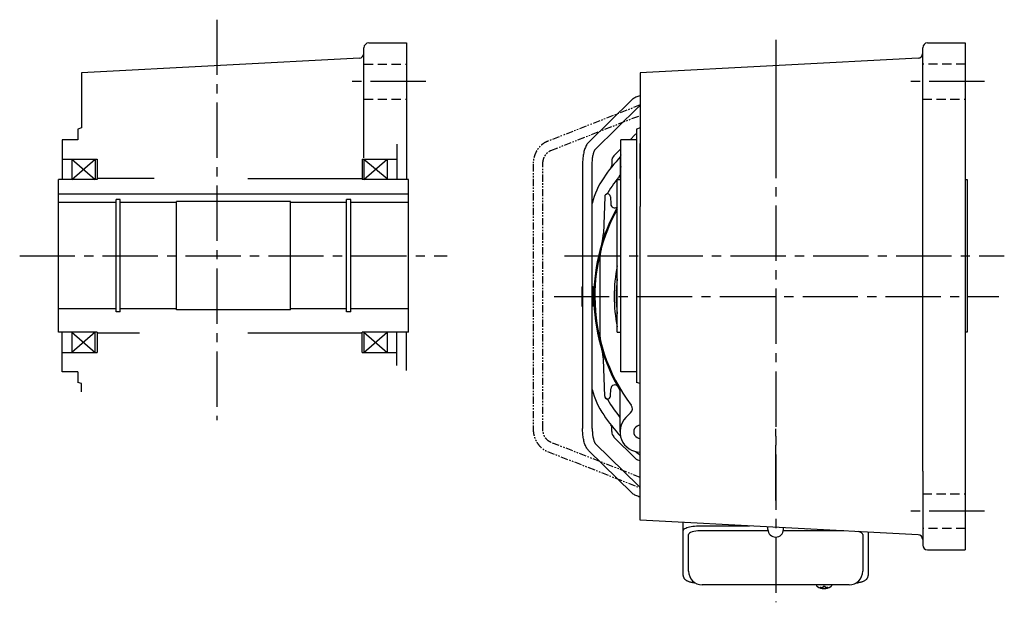
# Model space of a CAD drawing. Extents: x -976 to 1548, y 92 to 1176.
# Drawn here: x 188 to 697, y 92 to 393 of the extents above; entities that cross this region are included whole.
import ezdxf

# ---------------------------------------------------------------- set-up
doc = ezdxf.new("R2010")
doc.units = 0
doc.header["$LTSCALE"] = 3
doc.header["$MEASUREMENT"] = 0
for name, pattern in [('HIDDEN2', [4.7625, 3.175, -1.5875]), ('PHANTOM', [2.5, 1.25, -0.25, 0.25, -0.25, 0.25, -0.25]), ('sekkei(A2)', [14.2875, 9.525, -1.5875, 1.5875, -1.5875]), ('sekkei_H', [2.38125, 1.5875, -0.79375])]:
    doc.linetypes.add(name, pattern=pattern)
doc.layers.get('0').update_dxf_attribs({"linetype": 'CONTINUOUS'})
for name, color, linetype in [('CENTER', 3, 'sekkei(A2)'), ('HIDS', 1, 'HIDDEN2'), ('PHANTOM', 2, 'PHANTOM')]:
    doc.layers.add(name, color=color, linetype=linetype)

msp = doc.modelspace()

# ---------------------------------------------------------------- linework, layer by layer
for p, q in [((365.85, 321.68), (365.85, 378.5)), ((368.35, 381), (387.85, 381)), ((387.85, 381), (387.85, 310.5)), ((654.75, 159.64), (654.75, 378.5)), ((657.25, 381), (676.75, 381)), ((676.75, 381), (676.75, 119)), ((363.48, 373.15), (219.85, 365.62)), ((652.38, 373.15), (508.75, 365.62)), ((219.85, 365.62), (219.85, 337.04)), ((508.75, 365.62), (508.75, 296.43)), ((504.35, 351.53), (481.96, 329.55)), ((485.46, 325.98), (507.86, 347.96)), ((219.85, 337.04), (217.85, 336.5)), ((217.85, 336.5), (217.85, 331)), ((508.75, 337.04), (506.75, 336.5)), ((506.75, 336.5), (506.75, 205.5)), ((217.85, 331), (209.85, 331)), ((209.85, 331), (209.85, 310.5)), ((506.75, 331), (498.75, 331)), ((498.75, 231.5), (498.75, 331)), ((503.48, 331), (506.1, 333.62)), ((382.85, 328.64), (382.85, 310.5)), ((495.14, 322.66), (498.75, 326.27)), ((508.75, 311), (508.75, 329)), ((209.85, 321), (227.85, 321)), ((214.85, 310.5), (226.85, 321)), ((214.85, 321), (226.85, 310.5)), ((214.85, 321), (214.85, 310.5)), ((226.85, 321), (226.85, 310.5)), ((227.85, 321), (227.85, 310.5)), ((364.85, 321), (382.85, 321)), ((364.85, 321), (364.85, 310.5)), ((365.85, 310.5), (377.85, 321)), ((365.85, 321), (377.85, 311)), ((365.85, 321), (365.85, 310.5)), ((377.85, 321), (377.85, 311)), ((478.9, 318.27), (478.9, 181.73)), ((483.9, 181.73), (483.9, 318.27)), ((493.96, 319.83), (493.96, 317.59)), ((498.25, 320), (498.25, 310.5)), ((257.44, 311), (227.85, 311)), ((305.85, 311), (364.85, 311)), ((227.85, 310.5), (207.85, 310.5)), ((207.85, 231.5), (207.85, 310.5)), ((388.85, 310.5), (364.85, 310.5)), ((388.85, 231.5), (388.85, 310.5)), ((496.75, 310.5), (498.75, 310.5)), ((496.75, 231.5), (496.75, 310.5)), ((676.75, 310.5), (677.75, 310.5)), ((677.75, 310.5), (677.75, 231.5)), ((388.85, 302.8), (207.85, 302.8)), ((490.35, 301.52), (489.69, 282.53)), ((493.35, 301.52), (493.48, 297.7)), ((237.65, 298.5), (207.85, 298.5)), ((239.85, 300), (237.65, 300)), ((237.65, 242), (237.65, 300)), ((239.85, 242), (239.85, 300)), ((268.85, 298.5), (239.85, 298.5)), ((327.85, 299), (268.85, 299)), ((268.85, 243), (268.85, 299)), ((327.85, 243), (327.85, 299)), ((356.85, 298.5), (327.85, 298.5)), ((359.05, 300), (356.85, 300)), ((356.85, 242), (356.85, 300)), ((359.05, 242), (359.05, 300)), ((388.85, 298.5), (359.05, 298.5)), ((508.75, 134.38), (508.75, 296.43)), ((487.75, 269), (487.75, 231)), ((478.45, 255), (478.45, 245)), ((478.45, 255), (478.9, 255)), ((484.35, 255), (483.9, 255)), ((476.36, 250), (476.36, 250)), ((478.45, 245), (478.9, 245)), ((484.35, 245), (483.9, 245)), ((237.65, 243.5), (207.85, 243.5)), ((239.85, 242), (237.65, 242)), ((268.85, 243.5), (239.85, 243.5)), ((327.85, 243), (268.85, 243)), ((356.85, 243.5), (327.85, 243.5)), ((359.05, 242), (356.85, 242)), ((388.85, 243.5), (359.05, 243.5)), ((227.85, 231.5), (207.85, 231.5)), ((209.85, 211), (209.85, 231.5)), ((226.85, 231.5), (214.85, 221)), ((214.85, 231.5), (226.85, 221)), ((214.85, 231.5), (214.85, 221)), ((226.85, 221), (226.85, 231.5)), ((227.85, 231.5), (227.85, 221)), ((249.85, 231), (227.85, 231)), ((364.85, 231), (305.85, 231)), ((388.85, 231.5), (364.85, 231.5)), ((364.85, 221), (364.85, 231.5)), ((365.85, 231.5), (377.85, 221)), ((365.85, 221), (377.85, 231.5)), ((365.85, 231.5), (365.85, 221)), ((377.85, 231.5), (377.85, 221)), ((382.85, 214.31), (382.85, 231.5)), ((387.85, 211.7), (387.85, 231.5)), ((496.75, 231.5), (498.75, 231.5)), ((498.75, 211), (498.75, 231.5)), ((677.75, 231.5), (676.75, 231.5)), ((209.85, 221), (227.85, 221)), ((364.85, 221), (382.85, 221)), ((490.35, 198.48), (489.69, 217.47)), ((217.85, 211), (209.85, 211)), ((217.85, 211), (217.85, 205.5)), ((506.75, 211), (498.75, 211)), ((219.85, 204.96), (217.85, 205.5)), ((219.85, 200.64), (219.85, 204.96)), ((508.75, 204.96), (506.75, 205.5)), ((493.35, 198.48), (493.48, 202.3)), ((498.25, 180), (498.25, 201.1)), ((501.32, 187.42), (503.76, 189.86)), ((493.96, 180.17), (493.96, 182.41)), ((485.46, 174.02), (507.86, 152.04)), ((506.1, 166.38), (495.14, 177.34)), ((504.35, 148.47), (481.96, 170.45)), ((508.75, 169.5), (508.75, 169.5)), ((508.75, 169.5), (508.75, 169.5)), ((508.75, 169.5), (508.75, 169.5)), ((654.75, 159.64), (654.75, 121.5)), ((652.38, 126.85), (508.75, 134.38)), ((574.81, 128.87), (539.75, 128.87)), ((574.75, 129.58), (574.75, 130.92)), ((613.94, 128.87), (582.69, 128.87)), ((582.75, 129.58), (582.75, 130.5)), ((533.75, 107.95), (533.75, 126.92)), ((623.75, 126.92), (623.75, 107.95)), ((657.25, 119), (676.75, 119)), ((599.78, 100.95), (599.75, 100.81)), ((599.75, 100.95), (599.75, 100.81)), ((603.24, 100.26), (603.24, 99.67)), ((603.24, 99.13), (603.24, 99.03)), ((604.27, 99.67), (604.27, 100.26)), ((604.27, 99.03), (604.27, 99.13)), ((607.75, 100.8), (607.73, 100.95)), ((607.75, 100.81), (607.75, 100.95))]:
    msp.add_line(p, q)
at = {"color": 7, "linetype": 'Continuous', "lineweight": 25}
for p, q in [((484.35, 252), (484.35, 255)), ((484.35, 255), (484.75, 255)), ((484.75, 255), (484.75, 252)), ((484.75, 252), (484.35, 252)), ((484.35, 252), (484.35, 248)), ((484.75, 252), (484.75, 248)), ((484.35, 248), (484.75, 248)), ((484.35, 245), (484.35, 248)), ((484.75, 245), (484.35, 245)), ((484.75, 248), (484.75, 245)), ((530.95, 129), (530.95, 133.22)), ((530.95, 105.74), (530.95, 129)), ((539.75, 131.43), (565.12, 131.43)), ((626.55, 128.21), (626.55, 105.74)), ((616.75, 100.95), (540.75, 100.95))]:
    msp.add_line(p, q, dxfattribs=at)
msp.add_lwpolyline([(530.95, 129), (531.01, 129.27), (531.17, 129.54), (531.44, 129.8), (531.82, 130.05), (532.3, 130.29), (532.87, 130.51), (533.53, 130.72), (534.26, 130.9), (535.07, 131.05), (535.93, 131.19), (536.84, 131.29), (537.79, 131.36), (538.76, 131.41), (539.75, 131.43)], dxfattribs=at)
for points in [[(600.06, 100.19), (600.15, 100.11), (600.3, 100)], [(607.21, 100), (607.36, 100.11), (607.43, 100.17)], [(607.43, 100.17), (607.44, 100.19)]]:
    msp.add_lwpolyline(points)
for centre, radius, start, end in [((368.35, 378.5), 2.5, 90, 180), ((657.25, 378.5), 2.5, 90, 180), ((363.35, 375.64), 2.5, 273.0002, 0), ((652.25, 375.64), 2.5, 273.0002, 0), ((508.92, 330.79), 4, 122.8951, 135), ((578.75, 250), 108, 137.998, 145.4397), ((497.96, 319.83), 4, 135.0002, 180.0002), ((508.75, 320), 10.5, 162.1304, 197.8696), ((508.75, 320), 10.5, 162.1575, 197.8425), ((491.96, 317.59), 2, 322.0895, 0.0002), ((522.75, 288.57), 40, 145.4398, 166.2279), ((578.75, 250), 102, 142.1162, 148.3532), ((491.85, 301.47), 1.5, 2, 178), ((490.22, 304.57), 2, 297.851, 328.3532), ((578.75, 250), 94, 150.7308, 180), ((495.48, 297.77), 2, 182, 309.4016), ((578.75, 250), 93.5, 151.2824, 180.0001), ((469.7, 283.23), 20, 343.0542, 358), ((507.75, 269), 20, 165.0154, 180), ((578.75, 250), 83.5, 169.1152, 190.8848), ((578.75, 250), 82.5, 173.6746, 186.3254), ((578.75, 250), 82.5, 173.6837, 186.3163), ((578.75, 250), 82.5, 173.6837, 186.3163), ((578.75, 250), 94, 180, 211.0633), ((578.75, 250), 93.5, 180.0001, 216.9576), ((507.75, 231), 20, 180, 194.9846), ((469.7, 216.77), 20, 2, 16.9458), ((495.48, 202.23), 2, 29.8441, 178), ((522.75, 211.43), 40, 193.7715, 214.5604), ((493.25, 201.1), 5, 359.9999, 29.7654), ((491.85, 198.53), 1.5, 182, 358), ((490.22, 195.43), 2, 31.6468, 62.149), ((578.75, 250), 102, 211.6468, 217.8838), ((501.64, 191.98), 3, 315, 36.9576), ((578.75, 250), 108, 214.5603, 222.002), ((491.96, 182.41), 2, 0, 37.9104), ((508.75, 180), 10.5, 134.9945, 270.0277), ((508.75, 180), 3.4, 89.9276, 270.0724), ((497.96, 180.17), 4, 180, 225), ((578.75, 250), 108, 227.9979, 229.5984), ((508.92, 169.21), 4, 225.0002, 267.5293), ((578.75, 129.58), 4, 180, 0), ((594.88, 132.86), 3, 270, 271.2728), ((652.25, 124.36), 2.5, 0, 86.9998), ((657.25, 121.5), 2.5, 180, 270), ((540.75, 107.95), 7, 180, 270), ((616.75, 107.95), 7, 270, 0), ((600.4, 100.54), 0.486, 221.8791, 226.241), ((603.75, 105.51), 6.5, 237.8797, 302.1203), ((603.13, 99.64), 1.37, 173.3134, 186.6866), ((603.75, 106.27), 6.77, 252.9989, 262.6853), ((603.75, 105.95), 6.77, 252.9989, 262.6853), ((603.44, 98.39), 1.29, 98.9986, 115.405), ((603.44, 100.41), 1.29, 244.595, 261.0014), ((603.75, 109.25), 9.01, 266.7221, 273.2779), ((603.75, 105.5), 6.5, 265.4534, 274.5466), ((604.07, 98.39), 1.29, 64.595, 81.0014), ((604.07, 100.41), 1.29, 278.9986, 295.405), ((603.76, 106.27), 6.77, 277.3147, 287.0011), ((603.76, 105.95), 6.77, 277.3147, 287.0011), ((604.38, 99.64), 1.37, 353.3134, 6.6866)]:
    msp.add_arc(centre, radius, start, end)
for centre, start_param, end_param in [((539.75, 126.92), 1.570796, 3.141593), ((617.75, 126.92), 0, 0.929298)]:
    msp.add_ellipse(centre, major_axis=(6, 0), ratio=0.324978, start_param=start_param, end_param=end_param)
for points, knots in [([(508.75, 353.71), (508.69, 353.69), (508.25, 353.57), (507.45, 353.33), (506.42, 352.92), (505.51, 352.44), (504.83, 351.97), (504.48, 351.64), (504.35, 351.53)], [0.5229054, 0.5229054, 0.5229054, 0.5229054, 0.5381907, 0.6394373, 0.7435975, 0.8518233, 0.9480031, 1, 1, 1, 1]), ([(507.86, 347.96), (507.87, 347.97), (507.89, 348), (508.05, 348.11), (508.34, 348.28), (508.61, 348.4), (508.75, 348.46)], [0, 0, 0, 0, 0.0517724, 0.1272938, 0.206169, 0.2790967, 0.2790967, 0.2790967, 0.2790967]), ([(481.96, 329.55), (481.83, 329.42), (481.5, 329.07), (481.04, 328.41), (480.56, 327.54), (480.14, 326.53), (479.78, 325.41), (479.48, 324.22), (479.25, 322.97), (479.08, 321.68), (478.96, 320.36), (478.91, 319.22), (478.9, 318.52), (478.9, 318.27)], [0, 0, 0, 0, 0.057261, 0.148207, 0.247113, 0.352293, 0.456236, 0.557485, 0.656572, 0.754175, 0.850822, 0.946903, 1, 1, 1, 1]), ([(483.9, 318.27), (483.9, 318.47), (483.91, 319.05), (483.95, 320.01), (484.04, 321.11), (484.18, 322.15), (484.36, 323.1), (484.57, 323.95), (484.79, 324.68), (485.02, 325.25), (485.23, 325.65), (485.38, 325.89), (485.45, 325.97), (485.46, 325.98), (485.46, 325.98)], [0, 0, 0, 0, 0.0532, 0.154854, 0.256229, 0.356916, 0.456511, 0.554519, 0.650328, 0.743213, 0.832419, 0.908626, 0.981287, 1, 1, 1, 1]), ([(481.96, 170.45), (481.83, 170.58), (481.5, 170.93), (481.04, 171.59), (480.56, 172.46), (480.14, 173.47), (479.78, 174.59), (479.48, 175.78), (479.25, 177.03), (479.08, 178.32), (478.96, 179.64), (478.91, 180.78), (478.9, 181.48), (478.9, 181.73)], [0, 0, 0, 0, 0.057261, 0.148207, 0.247113, 0.352293, 0.456236, 0.557485, 0.656572, 0.754175, 0.850822, 0.946903, 1, 1, 1, 1]), ([(483.9, 181.73), (483.9, 181.53), (483.91, 180.95), (483.95, 179.99), (484.04, 178.89), (484.18, 177.85), (484.36, 176.9), (484.57, 176.05), (484.79, 175.32), (485.02, 174.75), (485.23, 174.35), (485.38, 174.11), (485.45, 174.03), (485.46, 174.02), (485.46, 174.02)], [0, 0, 0, 0, 0.0532, 0.154854, 0.256229, 0.356916, 0.456511, 0.554519, 0.650328, 0.743213, 0.832419, 0.908626, 0.981287, 1, 1, 1, 1]), ([(508.75, 146.29), (508.69, 146.31), (508.25, 146.43), (507.45, 146.67), (506.42, 147.08), (505.51, 147.56), (504.83, 148.03), (504.48, 148.36), (504.35, 148.47)], [0.5229054, 0.5229054, 0.5229054, 0.5229054, 0.5381907, 0.6394373, 0.7435975, 0.8518233, 0.9480031, 1, 1, 1, 1]), ([(507.86, 152.04), (507.87, 152.03), (507.89, 152), (508.05, 151.89), (508.34, 151.72), (508.61, 151.6), (508.75, 151.54)], [0, 0, 0, 0, 0.0517724, 0.1272938, 0.206169, 0.2790967, 0.2790967, 0.2790967, 0.2790967]), ([(530.95, 105.74), (530.96, 105.59), (530.97, 105.29), (531.1, 104.85), (531.29, 104.45), (531.53, 104.09), (531.83, 103.77), (532.19, 103.47), (532.63, 103.19), (533.16, 102.92), (533.78, 102.67), (534.48, 102.47), (535, 102.34), (535.28, 102.28), (535.31, 102.28), (535.31, 102.28), (535.31, 102.28), (535.31, 102.28), (535.93, 102.17), (536.55, 102.05), (537.16, 101.94)], [0, 0, 0, 0, 0.068906, 0.139476, 0.209438, 0.280718, 0.355628, 0.437237, 0.529585, 0.636589, 0.756203, 0.875311, 0.98934, 1, 1, 1, 1, 1, 1, 1.268665, 1.268665, 1.268665, 1.268665]), ([(620.16, 101.84), (620.84, 101.98), (621.52, 102.13), (622.2, 102.28), (622.43, 102.33), (622.9, 102.43), (623.57, 102.63), (624.22, 102.86), (624.79, 103.14), (625.28, 103.45), (625.67, 103.77), (625.99, 104.11), (626.24, 104.49), (626.42, 104.9), (626.53, 105.33), (626.54, 105.61), (626.55, 105.74)], [-0.308501, -0.308501, -0.308501, -0.308501, 0, 0, 0, 0.103357, 0.215357, 0.331905, 0.455265, 0.558115, 0.645908, 0.724824, 0.798509, 0.869222, 0.938414, 1, 1, 1, 1]), ([(599.76, 100.81), (599.76, 100.74), (599.77, 100.58), (599.87, 100.38), (599.97, 100.28), (600.01, 100.23), (600.02, 100.23), (600.03, 100.22), (600.04, 100.21)], [0, 0, 0, 0, 0.329406, 0.709553, 1, 1, 1, 1.048572, 1.048572, 1.048572, 1.048572]), ([(607.44, 100.19), (607.45, 100.2), (607.46, 100.2), (607.47, 100.21), (607.48, 100.22), (607.56, 100.28), (607.66, 100.43), (607.75, 100.63), (607.74, 100.76), (607.74, 100.8)], [-0.057331, -0.057331, -0.057331, -0.057331, 0, 0, 0, 0.04709, 0.447062, 0.808158, 1, 1, 1, 1])]:
    msp.add_open_spline(points, degree=3, knots=knots)
msp.add_open_spline([(540.75, 100.95), (540.75, 100.95), (540.75, 100.95), (540.75, 100.95)], degree=3, dxfattribs=at)
at = {"layer": 'CENTER'}
for p, q in [((289.85, 393), (289.85, 186.01)), ((578.75, 382.62), (578.75, 91.91)), ((397.85, 361), (355.85, 361)), ((686.75, 361), (644.75, 361)), ((578.75, 355.5), (578.75, 318.5)), ((187.85, 271), (408.85, 271)), ((469.61, 271), (696.96, 271)), ((464.13, 250), (496.75, 250)), ((464.13, 250), (694.19, 250)), ((677.75, 250), (694.18, 250)), ((508.75, 171), (508.75, 189)), ((508.75, 171), (508.75, 189)), ((578.75, 144.5), (578.75, 181.5)), ((686.75, 139), (644.75, 139)), ((578.75, 125.58), (578.75, 91.91))]:
    msp.add_line(p, q, dxfattribs=at)
at = {"layer": 'HIDS', "linetype": 'sekkei_H'}
for p, q in [((365.85, 370), (387.85, 370)), ((676.75, 370), (654.75, 370)), ((365.85, 352), (387.85, 352)), ((654.75, 352), (676.75, 352)), ((654.75, 148), (676.75, 148)), ((676.75, 130), (654.75, 130))]:
    msp.add_line(p, q, dxfattribs=at)
at = {"layer": 'PHANTOM'}
for p, q in [((508.75, 348.93), (460.71, 330.1)), ((462.53, 325.44), (508.75, 343.56)), ((453.33, 318.27), (453.33, 181.73)), ((458.33, 181.73), (458.33, 318.27)), ((508.75, 156.44), (462.53, 174.56)), ((460.71, 169.9), (508.75, 151.07))]:
    msp.add_line(p, q, dxfattribs=at)
for points, knots in [([(460.71, 330.1), (460.46, 329.99), (459.81, 329.72), (458.81, 329.14), (457.73, 328.34), (456.74, 327.39), (455.85, 326.31), (455.08, 325.12), (454.44, 323.83), (453.93, 322.46), (453.58, 321.03), (453.37, 319.63), (453.34, 318.7), (453.33, 318.27)], [0, 0, 0, 0, 0.056595, 0.150428, 0.244566, 0.339231, 0.434424, 0.530096, 0.62617, 0.722563, 0.819195, 0.916007, 1, 1, 1, 1]), ([(458.33, 318.27), (458.34, 318.46), (458.35, 319.01), (458.46, 319.94), (458.72, 321.02), (459.11, 322.03), (459.61, 322.95), (460.21, 323.77), (460.89, 324.46), (461.63, 325.01), (462.19, 325.3), (462.49, 325.42), (462.53, 325.44)], [0, 0, 0, 0, 0.056097, 0.171492, 0.286856, 0.402151, 0.517488, 0.633081, 0.74929, 0.86666, 0.982667, 1, 1, 1, 1]), ([(453.33, 181.73), (453.34, 181.45), (453.35, 180.67), (453.5, 179.4), (453.81, 177.95), (454.28, 176.55), (454.89, 175.22), (455.64, 173.99), (456.51, 172.86), (457.49, 171.86), (458.58, 171.01), (459.66, 170.35), (460.39, 170.04), (460.71, 169.9)], [0, 0, 0, 0, 0.054727, 0.151786, 0.248955, 0.346164, 0.443368, 0.540492, 0.637439, 0.734087, 0.830305, 0.92598, 1, 1, 1, 1]), ([(462.53, 174.56), (462.41, 174.61), (462, 174.78), (461.35, 175.18), (460.59, 175.81), (459.93, 176.59), (459.36, 177.47), (458.91, 178.45), (458.58, 179.51), (458.37, 180.61), (458.34, 181.36), (458.33, 181.73)], [0, 0, 0, 0, 0.0546862, 0.1786298, 0.3003489, 0.4197107, 0.5374937, 0.6543097, 0.770561, 0.8864818, 1, 1, 1, 1])]:
    msp.add_open_spline(points, degree=3, knots=knots, dxfattribs=at)

doc.saveas('drawing.dxf')
